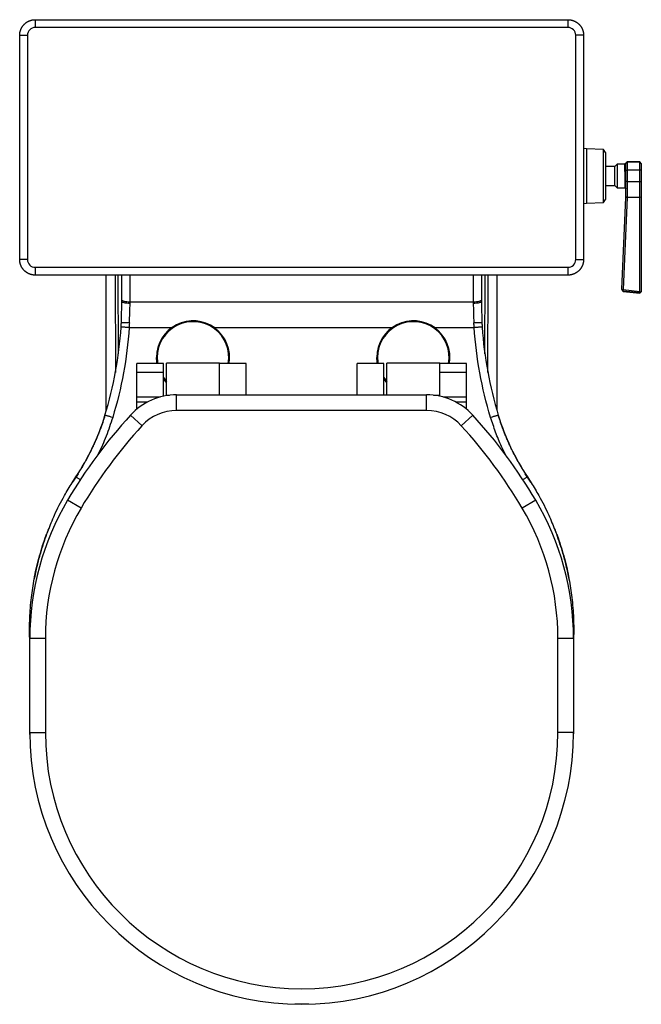
# Paper-space layout '_Top' of a CAD drawing. Units: millimetres. Extents: x -180 to 217, y -565 to 65.
import ezdxf

# ---------------------------------------------------------------- set-up
doc = ezdxf.new("R2010")
doc.units = ezdxf.units.MM

psp = doc.layouts.new('_Top')

# ---------------------------------------------------------------- linework, layer by layer
at = {"color": 7, "linetype": 'Continuous', "lineweight": 25}
for p, q in [((-170.43, 65), (-170.43, 60)), ((-170.43, 65), (170.43, 65)), ((170.43, 65), (170.43, 60)), ((170.43, 60), (-170.43, 60)), ((-180.43, 55), (-175.44, 55)), ((-180.43, -88.44), (-180.43, 55)), ((-175.44, 55), (-175.44, -88.44)), ((180.43, 55), (175.44, 55)), ((175.44, -88.44), (175.44, 55)), ((180.43, 55), (180.43, -88.44)), ((193.19, -17.96), (182.37, -17.58)), ((194.37, -20), (193.19, -17.96)), ((193.19, -52.04), (193.19, -17.96)), ((194.37, -20), (194.37, -50)), ((200.37, -29), (194.37, -29)), ((201.87, -27.5), (200.37, -29)), ((200.37, -41), (200.37, -29)), ((206.79, -27.5), (201.87, -27.5)), ((201.87, -27.5), (201.87, -42.5)), ((207.37, -26.96), (208.35, -25.97)), ((207.37, -48.55), (207.37, -26.96)), ((207.37, -31.58), (208.35, -31.16)), ((208.37, -25.95), (216.37, -25.95)), ((208.37, -26.01), (208.37, -31.09)), ((216.37, -26.01), (208.37, -26.01)), ((208.37, -31.09), (216.37, -31.09)), ((208.37, -31.23), (208.37, -38.54)), ((216.37, -31.23), (208.37, -31.23)), ((216.37, -31.09), (216.37, -26.01)), ((216.37, -38.54), (216.37, -31.23)), ((217.37, -26.96), (216.38, -25.97)), ((217.37, -31.58), (216.38, -31.16)), ((217.37, -26.96), (217.37, -109.08)), ((194.37, -41), (200.37, -41)), ((200.37, -41), (201.87, -42.5)), ((201.87, -42.5), (207.18, -42.5)), ((208.36, -38.6), (207.37, -38.31)), ((208.37, -38.54), (216.37, -38.54)), ((208.37, -38.66), (208.37, -48.52)), ((216.37, -38.66), (208.37, -38.66)), ((216.37, -108.81), (216.37, -38.66)), ((193.19, -52.04), (194.37, -50)), ((204.8, -107.51), (207.36, -48.77)), ((208.36, -48.77), (205.79, -107.69)), ((208.36, -48.77), (207.36, -48.77)), ((208.37, -48.52), (207.37, -48.55)), ((207.37, -48.66), (207.37, -48.55)), ((208.37, -48.65), (207.37, -48.66)), ((208.37, -48.65), (208.36, -48.77)), ((208.37, -48.52), (208.37, -48.65)), ((208.37, -48.65), (216.37, -48.65)), ((217.37, -48.68), (216.37, -48.65)), ((182.37, -52.42), (193.19, -52.04)), ((-175.44, -88.44), (-180.43, -88.44)), ((-170.44, -93.44), (-170.44, -98.43)), ((-170.44, -93.44), (170.44, -93.44)), ((170.44, -93.44), (170.44, -98.43)), ((175.44, -88.44), (180.43, -88.44)), ((170.44, -98.43), (-170.44, -98.43)), ((125, -98.43), (125, -184.99)), ((205.29, -108.12), (204.8, -107.51)), ((204.8, -107.69), (204.8, -107.51)), ((204.8, -107.69), (205.29, -108.31)), ((205.29, -108.12), (205.79, -107.69)), ((205.75, -108.68), (205.29, -108.12)), ((205.29, -108.31), (205.75, -108.86)), ((216.46, -109.81), (205.75, -108.68)), ((205.75, -108.68), (205.75, -108.86)), ((205.75, -108.86), (216.46, -109.99)), ((205.79, -107.69), (216.37, -108.81)), ((216.37, -108.81), (216.89, -109.38)), ((216.89, -109.38), (216.46, -109.81)), ((216.46, -109.99), (216.89, -109.57)), ((216.46, -109.99), (216.46, -109.81)), ((216.89, -109.38), (217.37, -108.91)), ((216.89, -109.57), (217.37, -109.08)), ((-110, -115.46), (110, -115.46)), ((-110.37, -129), (-110.23, -129)), ((110.23, -129), (110.37, -129)), ((-88.5, -155), (-105.5, -155)), ((-105.5, -184.18), (-105.5, -155)), ((-88.5, -175.91), (-88.5, -155)), ((-52.5, -154.75), (-86.5, -154.75)), ((-86.5, -175.25), (-86.5, -154.75)), ((-52.5, -175), (-52.5, -154.75)), ((-35.5, -155), (-52.5, -155)), ((-35.5, -175), (-35.5, -155)), ((52.5, -155), (35.5, -155)), ((35.5, -175), (35.5, -155)), ((52.5, -175), (52.5, -155)), ((88.5, -154.75), (54.5, -154.75)), ((54.5, -175), (54.5, -154.75)), ((88.5, -175.91), (88.5, -154.75)), ((105.5, -155), (88.5, -155)), ((105.5, -184.18), (105.5, -155)), ((-88.5, -160.82), (-105.5, -160.82)), ((105.5, -160.82), (88.5, -160.82)), ((-86.5, -175.25), (-84.47, -175.25)), ((-80, -185), (-80, -175)), ((-80, -175), (80, -175)), ((80, -185), (80, -175)), ((84.47, -175.25), (88.5, -175.25)), ((-125.85, -188.09), (-125.85, -188.09)), ((-102.16, -194.78), (-109.55, -188.04)), ((80, -185), (-80, -185)), ((109.55, -188.04), (102.16, -194.78)), ((125.85, -188.09), (125.85, -188.09)), ((-143.01, -225.61), (-146.27, -230.24)), ((146.27, -230.24), (143.01, -225.61)), ((-146.13, -230.03), (-146.89, -231.22)), ((-146.31, -230.31), (-146.88, -231.21)), ((146.89, -231.22), (146.13, -230.03)), ((146.88, -231.21), (146.31, -230.31)), ((-141.18, -247.55), (-149.79, -242.46)), ((149.79, -242.46), (141.18, -247.55)), ((-162.27, -261.73), (-162.8, -263.13)), ((-162.28, -261.75), (-162.68, -262.79)), ((162.8, -263.13), (162.27, -261.73)), ((162.68, -262.79), (162.28, -261.75)), ((-170.97, -291.92), (-171.13, -292.77)), ((-171.03, -292.26), (-171.13, -292.77)), ((171.13, -292.77), (170.97, -291.92)), ((171.13, -292.77), (171.03, -292.26)), ((-174, -391), (-174, -331)), ((-164, -331), (-174, -331)), ((-164, -331), (-164, -391)), ((164, -391), (164, -331)), ((174, -331), (164, -331)), ((174, -331), (174, -391)), ((-173.82, -395.14), (-173.99, -389.92)), ((174, -389.72), (173.84, -394.58)), ((-174, -391), (-164, -391)), ((174, -391), (164, -391))]:
    psp.add_line(p, q, dxfattribs=at)
at = {"color": 8, "linetype": 'Continuous', "lineweight": 25}
for p, q in [((182.37, -17.58), (182.37, -52.42)), ((-119.36, -98.43), (-119.2, -160.77)), ((-117.53, -98.43), (-117.32, -148.76)), ((117.32, -148.76), (117.53, -98.43)), ((119.2, -160.77), (119.36, -98.43)), ((-110.42, -132), (-83.02, -132)), ((-55.98, -132), (57.98, -132)), ((85.02, -132), (110.42, -132)), ((-105.5, -176.41), (-90.51, -176.41)), ((-98.91, -179.75), (-105.5, -179.75)), ((90.51, -176.41), (105.5, -176.41)), ((105.5, -179.75), (98.91, -179.75)), ((-146.79, -231.28), (-144.53, -227.58)), ((144.53, -227.58), (146.79, -231.28))]:
    psp.add_line(p, q, dxfattribs=at)
at = {"color": 7, "linetype": 'Continuous', "lineweight": 25, "flags": 128}
for points in [[(182.37, -17.58), (180.69, -17.41), (180.43, -17.36)], [(180.43, -52.64), (180.69, -52.59), (182.37, -52.42)], [(-115, -114.36), (-114.9, -114.57), (-114.62, -114.78), (-114.16, -114.97), (-113.54, -115.14), (-112.78, -115.28), (-111.91, -115.38), (-110.98, -115.44), (-110, -115.46)], [(110, -115.46), (110.98, -115.44), (111.91, -115.38), (112.78, -115.28), (113.54, -115.14), (114.16, -114.97), (114.62, -114.78), (114.9, -114.57), (115, -114.36)], [(-92.57, -155), (-92.72, -153.98), (-92.9, -151.1)], [(48.43, -155), (48.28, -153.98), (48.1, -151.1)], [(-86.5, -167.18), (-86.79, -166.86), (-88.5, -164.76)], [(54.5, -167.18), (54.21, -166.86), (52.5, -164.76)], [(-144.53, -227.58), (-144.53, -227.58), (-144.53, -227.58)], [(144.53, -227.58), (144.53, -227.58), (144.53, -227.58)]]:
    psp.add_lwpolyline(points, dxfattribs=at)
at = {"color": 8, "linetype": 'Continuous', "lineweight": 25, "flags": 128}
for points in [[(-92.4, -151.1), (-92.22, -153.97), (-92.07, -155)], [(48.6, -151.1), (48.78, -153.97), (48.93, -155)], [(-88.5, -163.88), (-88.03, -164.56), (-86.5, -166.44)], [(52.5, -163.88), (52.97, -164.56), (54.5, -166.44)]]:
    psp.add_lwpolyline(points, dxfattribs=at)
at = {"color": 7, "linetype": 'Continuous', "lineweight": 25}
for centre, radius, start, end in [((-170.44, 55), 5, 89.99564, 179.99564), ((170.44, 55), 5, 0.00436, 90.00436), ((208.51, -26.12), 0.214, 130.20957, 135.77896), ((208.31, -26), 0.0571, 356.45688, 42.97809), ((208.2, -31.09), 0.173, 335.65142, 357.70611), ((208.17, -31.23), 0.198, 359.97184, 22.58894), ((216.23, -26.12), 0.214, 44.22104, 49.79043), ((216.42, -26), 0.0571, 137.02191, 183.54312), ((216.54, -31.09), 0.173, 182.29389, 204.34858), ((216.57, -31.23), 0.198, 157.41106, 180.02816), ((208.17, -38.54), 0.201, 343.7185, 359.98486), ((216.57, -38.54), 0.201, 180.01702, 197.29447), ((-170.44, -88.44), 5, 179.99701, 270.00299), ((170.44, -88.44), 5, 269.99701, 0.00299), ((-69.5, -151.1), 23.4, 350.40593, 180), ((71.5, -151.1), 23.4, 350.40593, 180), ((-80, -215), 40, 90, 137.62787), ((80, -215), 40, 42.37213, 90), ((133.97, -410.19), 329.63, 137.62787, 149.41205), ((-80, -215), 30, 90, 137.62787), ((80, -215), 30, 42.37213, 90), ((-133.97, -410.19), 329.63, 30.58795, 42.37213), ((133.97, -410.19), 319.63, 137.62787, 149.41205), ((-133.97, -410.19), 319.63, 30.58795, 42.37213), ((0, -331), 174, 149.41205, 180), ((0, -331), 174, 0, 30.58795), ((0, -331), 164, 149.41205, 180), ((0, -331), 164, 0, 30.58795), ((0, -391), 174, 180, 0), ((0, -391), 164, 180, 0)]:
    psp.add_arc(centre, radius, start, end, dxfattribs=at)
at = {"color": 8, "linetype": 'Continuous', "lineweight": 25}
for centre in [(-69.5, -151.1), (71.5, -151.1)]:
    psp.add_arc(centre, 22.9, 350.19441, 180, dxfattribs=at)
at = {"color": 7, "linetype": 'Continuous', "lineweight": 25}
for points, knots in [([(-180.43, 55), (-180.43, 55.1), (-180.43, 55.29), (-180.42, 55.58), (-180.4, 55.88), (-180.37, 56.18), (-180.32, 56.49), (-180.27, 56.8), (-180.21, 57.12), (-180.14, 57.43), (-180.05, 57.75), (-179.95, 58.07), (-179.84, 58.4), (-179.72, 58.72), (-179.58, 59.05), (-179.43, 59.37), (-179.27, 59.7), (-179.09, 60.02), (-178.89, 60.34), (-178.69, 60.65), (-178.46, 60.97), (-178.22, 61.28), (-177.97, 61.58), (-177.7, 61.88), (-177.41, 62.17), (-177.11, 62.45), (-176.8, 62.72), (-176.47, 62.98), (-176.12, 63.23), (-175.76, 63.47), (-175.38, 63.69), (-174.99, 63.91), (-174.59, 64.1), (-174.17, 64.28), (-173.74, 64.44), (-173.3, 64.59), (-172.84, 64.71), (-172.38, 64.81), (-171.9, 64.9), (-171.42, 64.95), (-170.93, 64.99), (-170.6, 65), (-170.43, 65)], [0, 0, 0, 0, 0.01834, 0.037022, 0.056045, 0.07541, 0.095116, 0.115164, 0.135553, 0.156284, 0.177356, 0.19877, 0.220525, 0.242622, 0.265061, 0.287841, 0.310963, 0.334426, 0.35823, 0.382377, 0.406864, 0.431694, 0.456864, 0.482377, 0.508231, 0.534426, 0.560963, 0.587841, 0.615061, 0.642623, 0.670526, 0.698771, 0.727357, 0.756284, 0.785554, 0.815164, 0.845116, 0.87541, 0.906045, 0.937022, 0.96834, 1, 1, 1, 1]), ([(170.43, 65), (170.54, 65), (170.74, 65), (171.04, 64.98), (171.33, 64.96), (171.63, 64.93), (171.92, 64.89), (172.21, 64.84), (172.49, 64.79), (172.77, 64.72), (173.05, 64.65), (173.32, 64.57), (173.59, 64.49), (173.86, 64.4), (174.12, 64.3), (174.37, 64.19), (174.63, 64.08), (174.87, 63.96), (175.11, 63.84), (175.35, 63.71), (175.58, 63.58), (175.8, 63.44), (176.02, 63.29), (176.24, 63.15), (176.45, 62.99), (176.65, 62.84), (176.85, 62.68), (177.04, 62.51), (177.22, 62.34), (177.41, 62.17), (177.58, 62), (177.75, 61.82), (177.91, 61.64), (178.07, 61.46), (178.22, 61.27), (178.37, 61.09), (178.51, 60.9), (178.65, 60.71), (178.78, 60.52), (178.9, 60.33), (179.02, 60.13), (179.13, 59.94), (179.24, 59.74), (179.34, 59.55), (179.44, 59.35), (179.53, 59.15), (179.62, 58.96), (179.7, 58.76), (179.78, 58.56), (179.85, 58.37), (179.92, 58.17), (179.98, 57.97), (180.04, 57.78), (180.1, 57.59), (180.15, 57.39), (180.19, 57.2), (180.23, 57.01), (180.27, 56.82), (180.3, 56.63), (180.33, 56.44), (180.36, 56.26), (180.38, 56.07), (180.4, 55.89), (180.41, 55.71), (180.42, 55.53), (180.43, 55.35), (180.43, 55.17), (180.43, 55.06), (180.43, 55)], [0, 0, 0, 0, 0.019229, 0.038332, 0.05731, 0.076163, 0.09489, 0.113492, 0.131968, 0.150318, 0.168544, 0.186643, 0.204618, 0.222467, 0.24019, 0.257788, 0.275261, 0.292608, 0.309829, 0.326925, 0.343896, 0.360741, 0.377461, 0.394055, 0.410524, 0.426867, 0.443085, 0.459178, 0.475145, 0.490986, 0.506702, 0.522293, 0.537758, 0.553098, 0.568312, 0.583401, 0.598364, 0.613202, 0.627914, 0.642501, 0.656963, 0.671299, 0.685509, 0.699594, 0.713554, 0.727388, 0.741097, 0.75468, 0.768138, 0.78147, 0.794677, 0.807759, 0.820715, 0.833545, 0.84625, 0.85883, 0.871284, 0.883613, 0.895816, 0.907894, 0.919846, 0.931673, 0.943375, 0.954951, 0.966401, 0.977726, 0.988926, 1, 1, 1, 1]), ([(207.03, -27.07), (206.99, -27.14), (206.91, -27.29), (206.83, -27.43), (206.78, -27.5)], [0, 0, 0, 0, 0.503824, 1, 1, 1, 1]), ([(207.18, -42.49), (207.18, -42.49), (207.17, -42.58), (207.14, -42.12), (207.1, -41.09), (207.07, -39.4), (207.03, -37.32), (206.99, -35.41), (206.96, -33.51), (206.93, -31.67), (206.89, -29.76), (206.85, -28.35), (206.82, -27.57), (206.79, -27.58), (206.79, -27.58)], [0, 0, 0, 0, 0.001795, 0.099226, 0.19886, 0.296857, 0.395391, 0.494859, 0.541708, 0.63997, 0.739536, 0.836909, 0.936316, 1, 1, 1, 1]), ([(207.37, -41.74), (207.36, -41.61), (207.34, -41.12), (207.32, -39.63), (207.28, -37.46), (207.24, -35.43), (207.21, -33.43), (207.18, -31.48), (207.14, -29.45), (207.1, -27.97), (207.07, -27.14), (207.04, -27.15), (207.04, -27.15)], [0, 0, 0, 0, 0.043008, 0.160007, 0.277649, 0.396404, 0.452338, 0.569653, 0.688526, 0.80478, 0.923464, 1, 1, 1, 1]), ([(207.37, -27.47), (207.33, -27.41), (207.26, -27.27), (207.18, -27.14), (207.14, -27.07)], [0, 0, 0, 0, 0.452549, 1, 1, 1, 1]), ([(207.37, -36.93), (207.36, -36.29), (207.34, -35.27), (207.31, -33.43), (207.28, -31.48), (207.24, -29.45), (207.2, -27.97), (207.17, -27.16), (207.15, -27.16), (207.14, -27.16)], [0, 0, 0, 0, 0.13789, 0.219308, 0.390073, 0.563105, 0.732325, 0.905082, 1, 1, 1, 1]), ([(207.18, -42.5), (207.22, -42.57), (207.31, -42.71), (207.39, -42.86), (207.43, -42.93)], [0, 0, 0, 0, 0.499996, 1, 1, 1, 1]), ([(208.37, -38.66), (208.37, -38.64), (208.37, -38.63), (208.36, -38.61), (208.36, -38.61), (208.36, -38.61), (208.36, -38.6)], [0, 0, 0, 0, 0.00004956078, 0.00004956078, 0.00004956078, 0.00006436844, 0.00006436844, 0.00006436844, 0.00006436844]), ([(216.38, -38.6), (216.37, -38.62), (216.37, -38.63), (216.37, -38.65), (216.37, -38.65), (216.37, -38.65), (216.37, -38.66)], [0, 0, 0, 0, 0.00004934461, 0.00004934461, 0.00004934461, 0.0000607029, 0.0000607029, 0.0000607029, 0.0000607029]), ([(-170.44, -98.43), (-170.54, -98.43), (-170.73, -98.43), (-171.03, -98.42), (-171.32, -98.4), (-171.62, -98.37), (-171.91, -98.33), (-172.21, -98.28), (-172.5, -98.22), (-172.79, -98.16), (-173.07, -98.08), (-173.36, -98), (-173.64, -97.91), (-173.92, -97.81), (-174.19, -97.7), (-174.47, -97.59), (-174.74, -97.46), (-175, -97.33), (-175.26, -97.19), (-175.52, -97.05), (-175.77, -96.89), (-176.02, -96.73), (-176.27, -96.56), (-176.5, -96.38), (-176.74, -96.2), (-176.96, -96.01), (-177.19, -95.81), (-177.4, -95.61), (-177.61, -95.4), (-177.81, -95.19), (-178.01, -94.96), (-178.2, -94.74), (-178.38, -94.5), (-178.56, -94.27), (-178.73, -94.02), (-178.89, -93.77), (-179.05, -93.52), (-179.19, -93.26), (-179.33, -93), (-179.46, -92.74), (-179.59, -92.47), (-179.7, -92.19), (-179.81, -91.92), (-179.91, -91.64), (-180, -91.36), (-180.08, -91.07), (-180.16, -90.79), (-180.22, -90.5), (-180.28, -90.21), (-180.33, -89.91), (-180.37, -89.62), (-180.4, -89.32), (-180.42, -89.03), (-180.43, -88.73), (-180.43, -88.54), (-180.43, -88.44)], [0, 0, 0, 0, 0.018868, 0.037737, 0.056605, 0.075473, 0.094341, 0.11321, 0.132078, 0.150946, 0.169814, 0.188682, 0.20755, 0.226418, 0.245285, 0.264153, 0.283021, 0.301889, 0.320757, 0.339624, 0.358492, 0.37736, 0.396228, 0.415095, 0.433963, 0.452831, 0.471698, 0.490566, 0.509434, 0.528302, 0.547169, 0.566037, 0.584905, 0.603772, 0.62264, 0.641508, 0.660376, 0.679243, 0.698111, 0.716979, 0.735847, 0.754715, 0.773582, 0.79245, 0.811318, 0.830186, 0.849054, 0.867922, 0.88679, 0.905659, 0.924527, 0.943395, 0.962263, 0.981132, 1, 1, 1, 1]), ([(180.43, -88.44), (180.43, -88.54), (180.43, -88.73), (180.42, -89.03), (180.4, -89.32), (180.37, -89.62), (180.33, -89.91), (180.28, -90.21), (180.22, -90.5), (180.16, -90.79), (180.08, -91.07), (180, -91.36), (179.91, -91.64), (179.81, -91.92), (179.7, -92.19), (179.59, -92.47), (179.46, -92.74), (179.33, -93), (179.19, -93.26), (179.05, -93.52), (178.89, -93.77), (178.73, -94.02), (178.56, -94.27), (178.38, -94.5), (178.2, -94.74), (178.01, -94.96), (177.81, -95.19), (177.61, -95.4), (177.4, -95.61), (177.19, -95.81), (176.96, -96.01), (176.74, -96.2), (176.5, -96.38), (176.27, -96.56), (176.02, -96.73), (175.77, -96.89), (175.52, -97.05), (175.26, -97.19), (175, -97.33), (174.74, -97.46), (174.47, -97.59), (174.19, -97.7), (173.92, -97.81), (173.64, -97.91), (173.36, -98), (173.07, -98.08), (172.79, -98.16), (172.5, -98.22), (172.21, -98.28), (171.91, -98.33), (171.62, -98.37), (171.32, -98.4), (171.03, -98.42), (170.73, -98.43), (170.54, -98.43), (170.44, -98.43)], [0, 0, 0, 0, 0.018868, 0.037737, 0.056605, 0.075473, 0.094341, 0.11321, 0.132078, 0.150946, 0.169814, 0.188682, 0.20755, 0.226418, 0.245285, 0.264153, 0.283021, 0.301889, 0.320757, 0.339624, 0.358492, 0.37736, 0.396228, 0.415095, 0.433963, 0.452831, 0.471698, 0.490566, 0.509434, 0.528302, 0.547169, 0.566037, 0.584905, 0.603772, 0.62264, 0.641508, 0.660376, 0.679243, 0.698111, 0.716979, 0.735847, 0.754715, 0.773582, 0.79245, 0.811318, 0.830186, 0.849054, 0.867922, 0.88679, 0.905659, 0.924527, 0.943395, 0.962263, 0.981132, 1, 1, 1, 1]), ([(-125, -184.99), (-125, -178.39), (-125, -149.54), (-125, -120.69), (-125, -98.43)], [0, 0, 0, 0, 0.228612, 1, 1, 1, 1]), ([(-115, -114.36), (-115, -111.98), (-115, -107.24), (-115, -101.9), (-115, -99.16), (-115, -98.43)], [0, 0, 0, 0, 0.4261853, 0.8481293, 1, 1, 1, 1]), ([(115, -98.43), (115, -100.08), (115, -103.38), (115, -108.73), (115, -112.48), (115, -114.36)], [0, 0, 0, 0, 0.329314, 0.663374, 1, 1, 1, 1]), ([(-115, -115.25), (-115, -115.25), (-115, -115.24), (-115, -114.95), (-115, -114.65), (-115, -114.36)], [0, 0, 0, 0, 0.003368, 0.003368, 1, 1, 1, 1]), ([(-115, -115.25), (-115, -115.38), (-114.89, -115.51), (-114.53, -115.71), (-114.37, -115.78), (-114, -115.91), (-113.78, -115.96), (-113.29, -116.07), (-113.02, -116.12), (-112.45, -116.2), (-112.15, -116.24), (-111.22, -116.32), (-110.59, -116.35), (-110, -116.36)], [0, 0, 0, 0, 0.25, 0.25, 0.375, 0.375, 0.5, 0.5, 0.625, 0.625, 0.75, 0.75, 1, 1, 1, 1]), ([(110, -116.36), (110.59, -116.35), (111.22, -116.32), (112.15, -116.24), (112.45, -116.2), (113.02, -116.12), (113.29, -116.07), (113.78, -115.96), (114, -115.91), (114.37, -115.78), (114.53, -115.71), (114.89, -115.51), (115, -115.38), (115, -115.25)], [0, 0, 0, 0, 0.25, 0.25, 0.375, 0.375, 0.5, 0.5, 0.625, 0.625, 0.75, 0.75, 1, 1, 1, 1]), ([(115, -114.36), (115, -114.65), (115, -114.95), (115, -115.24), (115, -115.25), (115, -115.25)], [0, 0, 0, 0, 0.996632, 0.996632, 1, 1, 1, 1]), ([(-125.85, -188.09), (-123.06, -178.93), (-120.79, -169.61), (-117.35, -150.76), (-116.17, -141.24), (-115.54, -131.69)], [0, 0, 0, 0, 0.5, 0.5, 1, 1, 1, 1]), ([(-110.42, -132), (-111.02, -131.96), (-111.68, -131.92), (-112.62, -131.86), (-112.93, -131.85), (-113.52, -131.81), (-113.79, -131.79), (-114.29, -131.76), (-114.52, -131.75), (-114.9, -131.73), (-115.06, -131.72), (-115.43, -131.69), (-115.54, -131.69), (-115.54, -131.69)], [0, 0, 0, 0, 0.25, 0.25, 0.375, 0.375, 0.5, 0.5, 0.625, 0.625, 0.75, 0.75, 1, 1, 1, 1]), ([(-110.72, -129), (-111.16, -129), (-112.17, -129), (-113.56, -129), (-114.69, -129), (-115.29, -129), (-115.35, -129), (-115.38, -129)], [0, 0, 0, 0, 0.177262, 0.402, 0.626913, 0.851946, 1, 1, 1, 1]), ([(115.38, -129), (115.38, -129), (115.35, -129), (115.25, -129), (115.21, -129), (115.12, -129), (115.06, -129), (114.87, -129), (114.72, -129), (114.36, -129), (114.14, -129), (113.68, -129), (113.43, -129), (112.88, -129), (112.59, -129), (111.99, -129), (111.68, -129), (111.03, -129), (110.7, -129), (110.37, -129)], [0, 0, 0, 0, 0.125, 0.125, 0.1875, 0.1875, 0.25, 0.25, 0.375, 0.375, 0.5, 0.5, 0.625, 0.625, 0.75, 0.75, 0.875, 0.875, 1, 1, 1, 1]), ([(115.54, -131.69), (115.54, -131.69), (115.43, -131.69), (115.06, -131.72), (114.9, -131.73), (114.52, -131.75), (114.29, -131.76), (113.79, -131.79), (113.52, -131.81), (112.93, -131.85), (112.62, -131.86), (111.68, -131.92), (111.02, -131.96), (110.42, -132)], [0, 0, 0, 0, 0.25, 0.25, 0.375, 0.375, 0.5, 0.5, 0.625, 0.625, 0.75, 0.75, 1, 1, 1, 1]), ([(115.54, -131.69), (116.17, -141.24), (117.35, -150.76), (120.79, -169.61), (123.06, -178.93), (125.85, -188.09)], [0, 0, 0, 0, 0.5, 0.5, 1, 1, 1, 1]), ([(-144.53, -227.58), (-140.49, -221.52), (-136.87, -215.14), (-130.61, -201.9), (-127.97, -195.05), (-125.85, -188.09)], [0, 0, 0, 0, 0.5, 0.5, 1, 1, 1, 1]), ([(-120.93, -189.49), (-121.51, -189.32), (-122.13, -189.14), (-123.04, -188.89), (-123.34, -188.8), (-123.9, -188.64), (-124.17, -188.57), (-124.65, -188.43), (-124.86, -188.37), (-125.23, -188.26), (-125.38, -188.22), (-125.74, -188.12), (-125.85, -188.09), (-125.85, -188.09)], [0, 0, 0, 0, 0.25, 0.25, 0.375, 0.375, 0.5, 0.5, 0.625, 0.625, 0.75, 0.75, 1, 1, 1, 1]), ([(125.85, -188.09), (125.85, -188.09), (125.74, -188.12), (125.38, -188.22), (125.23, -188.26), (124.86, -188.37), (124.65, -188.43), (124.17, -188.57), (123.9, -188.64), (123.34, -188.8), (123.04, -188.89), (122.13, -189.14), (121.51, -189.32), (120.93, -189.49)], [0, 0, 0, 0, 0.25, 0.25, 0.375, 0.375, 0.5, 0.5, 0.625, 0.625, 0.75, 0.75, 1, 1, 1, 1]), ([(125.85, -188.09), (127.97, -195.05), (130.61, -201.9), (136.87, -215.14), (140.49, -221.52), (144.53, -227.58)], [0, 0, 0, 0, 0.5, 0.5, 1, 1, 1, 1]), ([(-129.61, -198.92), (-129.69, -199.13), (-129.85, -199.54), (-130.1, -200.17), (-130.35, -200.8), (-130.62, -201.44), (-130.89, -202.1), (-131.17, -202.76), (-131.45, -203.44), (-131.75, -204.12), (-132.05, -204.81), (-132.36, -205.52), (-132.68, -206.23), (-133.01, -206.95), (-133.35, -207.68), (-133.69, -208.42), (-134.05, -209.17), (-134.42, -209.93), (-134.79, -210.69), (-135.18, -211.47), (-135.57, -212.25), (-135.97, -213.04), (-136.53, -214.12), (-137.27, -215.51), (-138.21, -217.22), (-139.22, -219.01), (-140.21, -220.71), (-141.19, -222.34), (-142.18, -223.95), (-143.3, -225.72), (-144.1, -226.94), (-144.53, -227.58)], [0, 0, 0, 0, 0.019916, 0.040203, 0.060864, 0.081903, 0.103324, 0.125129, 0.147323, 0.169907, 0.192884, 0.216258, 0.24003, 0.264203, 0.288779, 0.313759, 0.339146, 0.364941, 0.391146, 0.417762, 0.44479, 0.472232, 0.500088, 0.557556, 0.618359, 0.682498, 0.749969, 0.802496, 0.861688, 0.92753, 1, 1, 1, 1]), ([(144.53, -227.58), (144.31, -227.25), (143.89, -226.61), (143.27, -225.67), (142.7, -224.77), (142.15, -223.9), (141.64, -223.08), (141.16, -222.3), (140.72, -221.56), (140.06, -220.46), (139.22, -219.01), (138.21, -217.22), (137.27, -215.51), (136.41, -213.88), (135.61, -212.33), (134.86, -210.84), (134.15, -209.39), (133.48, -207.96), (132.83, -206.57), (132.22, -205.21), (131.64, -203.88), (131.09, -202.59), (130.57, -201.34), (130.08, -200.12), (129.76, -199.32), (129.61, -198.92)], [0, 0, 0, 0, 0.037062, 0.07247, 0.106221, 0.138312, 0.168741, 0.197505, 0.224603, 0.250034, 0.317504, 0.381642, 0.442446, 0.499917, 0.552737, 0.604049, 0.653862, 0.702187, 0.749034, 0.794418, 0.838353, 0.880857, 0.921951, 0.961657, 1, 1, 1, 1]), ([(-162.16, -261.73), (-160.87, -258.47), (-157.86, -250.87), (-152.7, -240.68), (-148.51, -234.01), (-146.79, -231.28)], [0, 0, 0, 0, 0.308206, 0.717376, 1, 1, 1, 1]), ([(146.79, -231.28), (148.51, -234.01), (152.7, -240.68), (157.86, -250.87), (160.87, -258.47), (162.16, -261.73)], [0, 0, 0, 0, 0.282624, 0.691794, 1, 1, 1, 1]), ([(-162.69, -262.84), (-163.4, -264.75), (-164.92, -268.88), (-167.07, -275.69), (-169.23, -283.52), (-170.39, -289.15), (-171.01, -292.12)], [0, 0, 0, 0, 0.20078, 0.434725, 0.701399, 1, 1, 1, 1]), ([(171.01, -292.12), (170.39, -289.15), (169.23, -283.52), (167.07, -275.69), (164.92, -268.88), (163.4, -264.75), (162.69, -262.84)], [0, 0, 0, 0, 0.298601, 0.565275, 0.79922, 1, 1, 1, 1]), ([(-173.98, -317.95), (-173.72, -313.53), (-173.23, -305.08), (-171.77, -296.74), (-171.08, -292.78)], [0, 0, 0, 0, 0.5242317, 1, 1, 1, 1]), ([(171.08, -292.78), (171.77, -296.74), (173.23, -305.08), (173.72, -313.53), (173.98, -317.95)], [0, 0, 0, 0, 0.475768, 1, 1, 1, 1]), ([(-173.93, -317.35), (-174.02, -319.62), (-174.19, -324.17), (-174.05, -328.72), (-173.98, -331)], [0, 0, 0, 0, 0.4982252, 1, 1, 1, 1]), ([(173.98, -331), (174.05, -328.72), (174.19, -324.17), (174.02, -319.62), (173.93, -317.35)], [0, 0, 0, 0, 0.501775, 1, 1, 1, 1]), ([(4.54, -564.82), (3.03, -564.91), (0.07, -565.09), (-2.89, -564.91), (-4.33, -564.83)], [0, 0, 0, 0, 0.511726, 1, 1, 1, 1])]:
    psp.add_open_spline(points, degree=3, knots=knots, dxfattribs=at)
for points in [[(216.38, -38.6), (216.71, -38.5), (217.04, -38.41), (217.37, -38.31)], [(207.36, -48.77), (207.36, -48.73), (207.37, -48.7), (207.37, -48.66)], [(-115.38, -129), (-115.25, -124.37), (-115.12, -119.77), (-115, -115.24)], [(-115, -115.24), (-115, -115.24), (-115, -115.24), (-115, -115.25)], [(-110, -116.36), (-110.12, -120.51), (-110.25, -124.75), (-110.37, -129)], [(-110, -115.46), (-110, -115.76), (-110, -116.06), (-110, -116.36)], [(110, -116.36), (110, -116.06), (110, -115.76), (110, -115.46)], [(110.37, -129), (110.25, -124.75), (110.12, -120.51), (110, -116.36)], [(115, -115.24), (115.12, -119.77), (115.25, -124.37), (115.38, -129)], [(115, -115.25), (115, -115.24), (115, -115.24), (115, -115.24)], [(-110.42, -132), (-111.71, -151.57), (-115.21, -170.73), (-120.93, -189.49)], [(-115.54, -131.69), (-115.48, -130.79), (-115.43, -129.89), (-115.38, -129)], [(-110.23, -129), (-110.29, -130), (-110.36, -131), (-110.42, -132)], [(110.42, -132), (110.36, -131), (110.29, -130), (110.23, -129)], [(120.93, -189.49), (115.21, -170.73), (111.71, -151.57), (110.42, -132)], [(115.38, -129), (115.43, -129.89), (115.48, -130.79), (115.54, -131.69)], [(-125.85, -188.09), (-126.78, -191.14), (-127.81, -194.17), (-128.93, -197.17)], [(128.93, -197.17), (127.81, -194.17), (126.78, -191.14), (125.85, -188.09)], [(-128.93, -197.17), (-129.16, -197.76), (-129.38, -198.34), (-129.61, -198.92)], [(129.61, -198.92), (129.38, -198.34), (129.16, -197.76), (128.93, -197.17)]]:
    psp.add_open_spline(points, degree=3, dxfattribs=at)
at = {"color": 8, "linetype": 'Continuous', "lineweight": 25}
for points, knots in [([(-110, -98.43), (-110, -98.72), (-110, -100.17), (-110, -103.03), (-110, -107), (-110, -111.15), (-110, -114.02), (-110, -115.46)], [0, 0, 0, 0, 0.057575, 0.293181, 0.528788, 0.764394, 1, 1, 1, 1]), ([(110, -115.46), (110, -114.02), (110, -111.15), (110, -107), (110, -103.03), (110, -100.17), (110, -98.72), (110, -98.43)], [0, 0, 0, 0, 0.235606, 0.471212, 0.706819, 0.942425, 1, 1, 1, 1]), ([(-120.93, -189.49), (-122.26, -193.49), (-124.94, -201.49), (-128.5, -209.77), (-130.76, -213.95), (-131.01, -214.43)], [0, 0, 0, 0, 0.46986, 0.940074, 1, 1, 1, 1]), ([(131.3, -214.81), (130.15, -212.58), (127.47, -207.42), (124.02, -198.94), (121.96, -192.64), (120.93, -189.49)], [0, 0, 0, 0, 0.273965, 0.637081, 1, 1, 1, 1]), ([(-141.52, -229.45), (-141.61, -229.39), (-142, -229.15), (-142.59, -228.78), (-143.29, -228.35), (-143.84, -228.01), (-144.38, -227.67), (-144.47, -227.62), (-144.53, -227.58)], [0, 0, 0, 0, 0.053848, 0.214917, 0.379096, 0.542935, 0.703067, 1, 1, 1, 1]), ([(144.53, -227.58), (144.47, -227.62), (144.38, -227.67), (143.84, -228.01), (143.29, -228.35), (142.59, -228.78), (141.99, -229.16), (141.59, -229.4), (141.49, -229.47)], [0, 0, 0, 0, 0.2954883, 0.4548413, 0.6178837, 0.7812644, 0.94155, 1, 1, 1, 1]), ([(-171.08, -292.78), (-171.01, -292.3), (-170.25, -287.32), (-167.73, -277.97), (-164.82, -268.07), (-162.6, -262.77), (-162.16, -261.73)], [0, 0, 0, 0, 0.044556, 0.467617, 0.895061, 1, 1, 1, 1]), ([(162.16, -261.73), (162.6, -262.77), (164.82, -268.07), (167.73, -277.97), (170.25, -287.32), (171.01, -292.3), (171.08, -292.78)], [0, 0, 0, 0, 0.1049393, 0.5323825, 0.9554438, 1, 1, 1, 1])]:
    psp.add_open_spline(points, degree=3, knots=knots, dxfattribs=at)
for points in [[(-174, -331), (-174.16, -326.7), (-174.15, -322.34), (-173.98, -317.95)], [(173.98, -317.95), (174.15, -322.34), (174.16, -326.7), (174, -331)]]:
    psp.add_open_spline(points, degree=3, dxfattribs=at)

doc.saveas('drawing.dxf')
